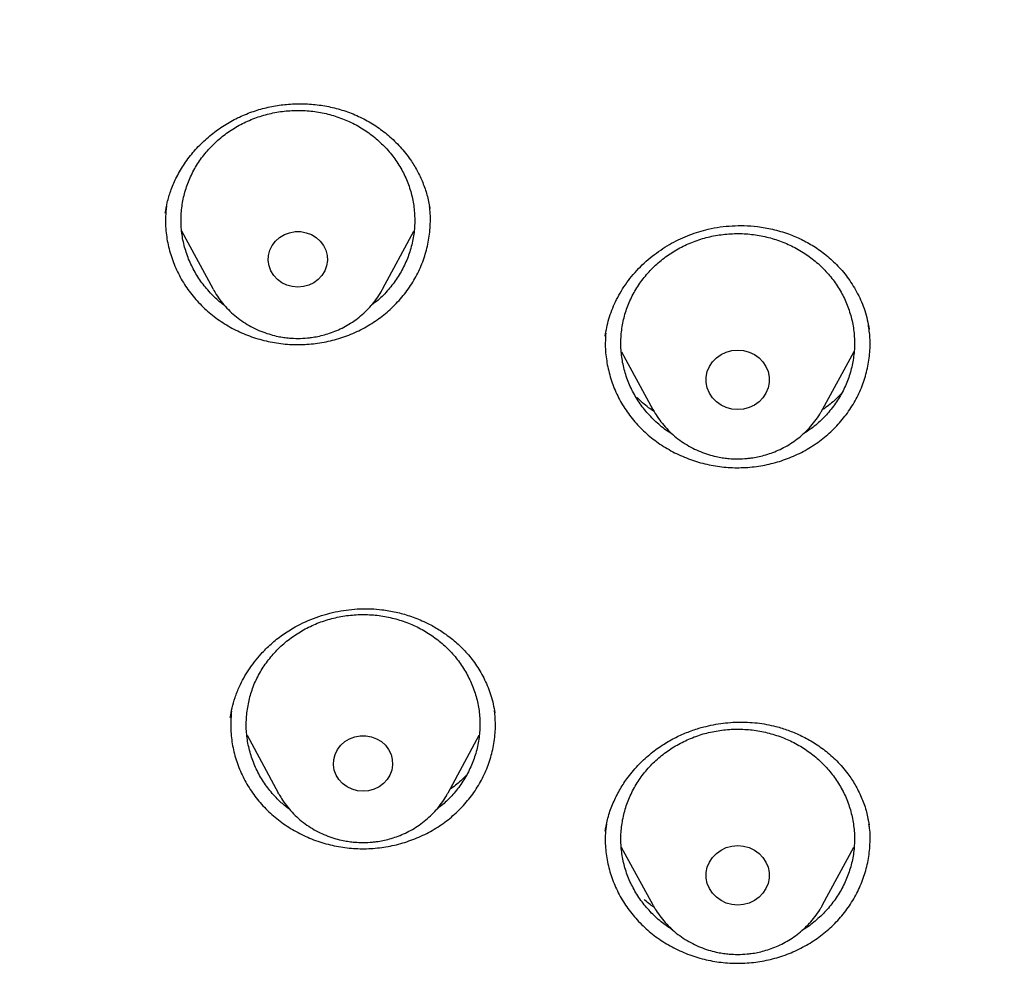
# Model space of a CAD drawing. Units: millimetres. Extents: x 8 to 1465, y 12 to 2691.
# Drawn here: x 724 to 736, y 2249 to 2261 of the extents above; entities that cross this region are included whole.
import ezdxf

# ---------------------------------------------------------------- set-up
doc = ezdxf.new("R2010")
doc.units = ezdxf.units.MM

msp = doc.modelspace()

# ---------------------------------------------------------------- linework, layer by layer
at = {"color": 7, "linetype": 'Continuous', "lineweight": 30}
for p, q in [((728.951, 2258.823), (728.952, 2258.813)), ((725.767, 2258.529), (726.168, 2257.785)), ((728.352, 2257.785), (728.749, 2258.522)), ((726.171, 2257.779), (726.168, 2257.785)), ((734.592, 2257.277), (734.594, 2257.264)), ((731.413, 2256.975), (731.816, 2256.234)), ((733.995, 2256.234), (734.401, 2256.978)), ((726.393, 2252.279), (726.398, 2252.306)), ((726.607, 2252.049), (727.005, 2251.311)), ((729.188, 2251.311), (729.587, 2252.052)), ((727.013, 2251.297), (727.005, 2251.311)), ((729.188, 2251.311), (729.182, 2251.301)), ((734.585, 2250.949), (734.576, 2251.003)), ((731.203, 2250.82), (731.227, 2250.924)), ((731.206, 2250.819), (731.212, 2250.867)), ((734.589, 2250.92), (734.592, 2250.898)), ((734.59, 2250.92), (734.595, 2250.902)), ((731.411, 2250.614), (731.816, 2249.87)), ((733.995, 2249.87), (734.399, 2250.611))]:
    msp.add_line(p, q, dxfattribs=at)
at = {"color": 7, "linetype": 'Continuous', "lineweight": 30, "flags": 128}
for points in [[(727.26, 2257.805), (727.188, 2257.811), (727.119, 2257.83), (727.054, 2257.861), (726.998, 2257.903), (726.95, 2257.955), (726.914, 2258.013), (726.891, 2258.077), (726.88, 2258.145), (726.884, 2258.212), (726.901, 2258.278), (726.931, 2258.34), (726.973, 2258.396), (727.025, 2258.442), (727.086, 2258.479), (727.153, 2258.504), (727.224, 2258.517), (727.296, 2258.517), (727.367, 2258.504), (727.434, 2258.479), (727.495, 2258.442), (727.547, 2258.396), (727.589, 2258.34), (727.619, 2258.278), (727.636, 2258.212), (727.639, 2258.145), (727.629, 2258.077), (727.605, 2258.013), (727.569, 2257.955), (727.522, 2257.903), (727.465, 2257.861), (727.401, 2257.83), (727.332, 2257.811), (727.26, 2257.805)], [(732.906, 2256.233), (732.831, 2256.239), (732.759, 2256.259), (732.692, 2256.29), (732.632, 2256.332), (732.582, 2256.384), (732.542, 2256.444), (732.515, 2256.51), (732.501, 2256.579), (732.501, 2256.65), (732.515, 2256.719), (732.542, 2256.785), (732.582, 2256.845), (732.632, 2256.897), (732.692, 2256.939), (732.759, 2256.97), (732.831, 2256.99), (732.906, 2256.996), (732.98, 2256.99), (733.053, 2256.97), (733.12, 2256.939), (733.18, 2256.897), (733.23, 2256.845), (733.269, 2256.785), (733.297, 2256.719), (733.31, 2256.65), (733.31, 2256.579), (733.297, 2256.51), (733.269, 2256.444), (733.23, 2256.384), (733.18, 2256.332), (733.12, 2256.29), (733.053, 2256.259), (732.98, 2256.239), (732.906, 2256.233)], [(728.096, 2251.331), (728.024, 2251.337), (727.955, 2251.356), (727.891, 2251.387), (727.834, 2251.429), (727.787, 2251.48), (727.751, 2251.539), (727.727, 2251.603), (727.717, 2251.671), (727.72, 2251.738), (727.737, 2251.804), (727.767, 2251.866), (727.809, 2251.921), (727.861, 2251.968), (727.922, 2252.005), (727.989, 2252.03), (728.06, 2252.043), (728.132, 2252.043), (728.203, 2252.03), (728.27, 2252.005), (728.331, 2251.968), (728.384, 2251.921), (728.425, 2251.866), (728.455, 2251.804), (728.472, 2251.738), (728.476, 2251.671), (728.466, 2251.603), (728.442, 2251.539), (728.406, 2251.48), (728.359, 2251.429), (728.302, 2251.387), (728.238, 2251.356), (728.168, 2251.337), (728.096, 2251.331)], [(732.906, 2249.869), (732.831, 2249.875), (732.759, 2249.895), (732.692, 2249.926), (732.632, 2249.969), (732.582, 2250.021), (732.542, 2250.08), (732.515, 2250.146), (732.501, 2250.215), (732.501, 2250.286), (732.515, 2250.355), (732.542, 2250.421), (732.582, 2250.481), (732.632, 2250.533), (732.692, 2250.575), (732.759, 2250.607), (732.831, 2250.626), (732.906, 2250.632), (732.98, 2250.626), (733.053, 2250.607), (733.12, 2250.575), (733.18, 2250.533), (733.23, 2250.481), (733.269, 2250.421), (733.297, 2250.355), (733.31, 2250.286), (733.31, 2250.215), (733.297, 2250.146), (733.269, 2250.08), (733.23, 2250.021), (733.18, 2249.969), (733.12, 2249.926), (733.053, 2249.895), (732.98, 2249.875), (732.906, 2249.869)]]:
    msp.add_lwpolyline(points, dxfattribs=at)
at = {"color": 7, "linetype": 'Continuous', "lineweight": 30}
for points, knots in [([(763.12, 2260.228), (763.125, 2260.421), (763.136, 2260.818), (763.149, 2261.43), (763.159, 2262.078), (763.164, 2262.762), (763.166, 2263.476), (763.162, 2264.221), (763.152, 2264.996), (763.136, 2265.805), (763.112, 2266.648), (763.08, 2267.525), (763.039, 2268.436), (762.987, 2269.38), (762.929, 2270.285), (762.866, 2271.147), (762.799, 2271.957), (762.726, 2272.773), (762.639, 2273.656), (762.539, 2274.586), (762.424, 2275.556), (762.305, 2276.484), (762.183, 2277.371), (762.058, 2278.215), (761.932, 2279.018), (761.81, 2279.76), (761.691, 2280.443), (761.578, 2281.069), (761.467, 2281.661), (761.359, 2282.218), (761.255, 2282.74), (761.162, 2283.183), (761.082, 2283.553), (761.014, 2283.851), (760.951, 2284.125), (760.894, 2284.366), (760.844, 2284.572), (760.801, 2284.742), (760.771, 2284.863), (760.75, 2284.948), (760.732, 2285.017), (760.71, 2285.103), (760.681, 2285.213), (760.646, 2285.348), (760.601, 2285.518), (760.545, 2285.722), (760.48, 2285.956), (760.41, 2286.203), (760.314, 2286.534), (760.186, 2286.956), (760.021, 2287.477), (759.838, 2288.028), (759.633, 2288.607), (759.408, 2289.212), (759.163, 2289.832), (758.903, 2290.452), (758.632, 2291.062), (758.313, 2291.739), (757.942, 2292.476), (757.514, 2293.265), (757.076, 2294.018), (756.63, 2294.735), (756.179, 2295.416), (755.724, 2296.062), (755.268, 2296.673), (754.805, 2297.259), (754.337, 2297.821), (753.86, 2298.362), (753.382, 2298.876), (752.902, 2299.366), (752.421, 2299.831), (751.9, 2300.31), (751.339, 2300.798), (750.739, 2301.289), (750.248, 2301.67), (749.873, 2301.948), (749.622, 2302.13), (749.396, 2302.291), (749.198, 2302.429), (749.027, 2302.546), (748.881, 2302.645), (748.752, 2302.731), (748.625, 2302.815), (748.487, 2302.905), (748.329, 2303.007), (748.137, 2303.129), (747.908, 2303.272), (747.638, 2303.436), (747.337, 2303.616), (747.002, 2303.81), (746.632, 2304.018), (746.225, 2304.239), (745.783, 2304.471), (745.306, 2304.711), (744.792, 2304.96), (744.241, 2305.214), (743.506, 2305.536), (742.592, 2305.908), (741.51, 2306.308), (740.424, 2306.672), (739.336, 2307.003), (738.248, 2307.302), (737.162, 2307.573), (735.962, 2307.844), (734.65, 2308.106), (733.227, 2308.354), (731.82, 2308.583), (730.426, 2308.791), (728.907, 2308.999), (727.264, 2309.201), (725.495, 2309.391), (723.538, 2309.571), (721.391, 2309.73), (719.056, 2309.857), (716.734, 2309.938), (714.633, 2309.971), (712.753, 2309.97), (711.091, 2309.945), (709.431, 2309.897), (707.761, 2309.826), (706.069, 2309.73), (704.349, 2309.608), (702.73, 2309.468), (701.214, 2309.318), (699.806, 2309.161), (698.382, 2308.984), (696.942, 2308.787), (695.486, 2308.569), (694.016, 2308.328), (692.661, 2308.088), (691.427, 2307.839), (690.327, 2307.594), (689.248, 2307.326), (688.201, 2307.041), (687.186, 2306.736), (686.224, 2306.421), (685.312, 2306.095), (684.449, 2305.763), (683.618, 2305.416), (682.817, 2305.058), (682.098, 2304.713), (681.456, 2304.386), (680.886, 2304.082), (680.335, 2303.773), (679.877, 2303.504), (679.514, 2303.283), (679.252, 2303.119), (679.026, 2302.976), (678.837, 2302.853), (678.694, 2302.758), (678.59, 2302.689), (678.52, 2302.642), (678.461, 2302.603), (678.398, 2302.56), (678.305, 2302.497), (678.173, 2302.406), (678, 2302.286), (677.795, 2302.139), (677.555, 2301.966), (677.281, 2301.763), (676.979, 2301.532), (676.648, 2301.273), (676.283, 2300.977), (675.884, 2300.641), (675.451, 2300.261), (674.997, 2299.844), (674.534, 2299.397), (674.078, 2298.934), (673.562, 2298.383), (672.998, 2297.744), (672.402, 2297.017), (671.866, 2296.317), (671.385, 2295.647), (670.952, 2295.008), (670.552, 2294.382), (670.182, 2293.77), (669.841, 2293.173), (669.525, 2292.59), (669.188, 2291.934), (668.829, 2291.189), (668.451, 2290.341), (668.09, 2289.46), (667.798, 2288.686), (667.566, 2288.027), (667.389, 2287.497), (667.225, 2286.979), (667.086, 2286.521), (666.973, 2286.13), (666.881, 2285.803), (666.799, 2285.502), (666.736, 2285.263), (666.688, 2285.079), (666.656, 2284.954), (666.631, 2284.854), (666.614, 2284.787), (666.602, 2284.739), (666.591, 2284.697), (666.573, 2284.623), (666.544, 2284.504), (666.502, 2284.33), (666.449, 2284.109), (666.387, 2283.841), (666.316, 2283.524), (666.237, 2283.16), (666.158, 2282.783), (666.081, 2282.399), (666.006, 2282.016), (665.928, 2281.615), (665.784, 2280.847), (665.583, 2279.709), (665.348, 2278.246), (665.141, 2276.81), (664.959, 2275.403), (664.795, 2273.971), (664.682, 2272.822), (664.605, 2271.964), (664.559, 2271.406), (664.518, 2270.865), (664.481, 2270.358), (664.45, 2269.899), (664.425, 2269.488), (664.404, 2269.126), (664.386, 2268.813), (664.372, 2268.549), (664.362, 2268.334), (664.354, 2268.167), (664.348, 2268.056), (664.345, 2267.989), (664.343, 2267.94), (664.34, 2267.876), (664.336, 2267.782), (664.331, 2267.652), (664.323, 2267.48), (664.315, 2267.262), (664.305, 2266.997), (664.294, 2266.687), (664.283, 2266.339), (664.273, 2265.956), (664.263, 2265.541), (664.254, 2265.085), (664.247, 2264.589), (664.241, 2264.052), (664.239, 2263.487), (664.239, 2262.895), (664.244, 2262.278), (664.252, 2261.625), (664.265, 2260.936), (664.278, 2260.465), (664.284, 2260.224)], [0, 0, 0, 0, 0.003522, 0.007268, 0.011237, 0.015431, 0.019849, 0.024406, 0.029179, 0.034169, 0.039375, 0.044797, 0.050437, 0.056292, 0.062364, 0.067287, 0.072344, 0.077497, 0.082532, 0.088846, 0.094905, 0.100708, 0.106256, 0.111548, 0.116585, 0.121366, 0.125524, 0.129467, 0.133196, 0.13671, 0.140009, 0.143095, 0.145112, 0.147026, 0.148781, 0.150314, 0.151624, 0.152711, 0.153576, 0.153933, 0.15433, 0.154881, 0.155584, 0.156441, 0.157452, 0.158839, 0.160355, 0.161935, 0.163579, 0.166729, 0.170088, 0.173656, 0.177434, 0.18142, 0.185538, 0.189703, 0.193786, 0.197789, 0.203436, 0.208914, 0.214221, 0.219356, 0.224318, 0.229109, 0.233727, 0.238174, 0.242648, 0.246981, 0.251207, 0.255326, 0.259338, 0.263242, 0.268051, 0.272682, 0.277136, 0.279167, 0.281029, 0.282678, 0.284114, 0.285337, 0.286371, 0.287269, 0.288107, 0.28908, 0.290198, 0.291461, 0.293136, 0.295013, 0.297091, 0.299371, 0.301906, 0.30465, 0.307605, 0.310769, 0.314142, 0.317725, 0.321513, 0.328365, 0.335158, 0.341892, 0.348571, 0.355193, 0.361759, 0.368267, 0.37683, 0.385282, 0.393632, 0.401882, 0.41003, 0.420549, 0.430934, 0.441268, 0.45503, 0.468705, 0.482292, 0.495793, 0.505557, 0.515275, 0.524948, 0.534685, 0.544595, 0.554679, 0.564937, 0.57312, 0.58141, 0.589809, 0.598316, 0.60693, 0.615653, 0.624485, 0.63112, 0.63778, 0.644305, 0.650678, 0.656898, 0.662963, 0.668543, 0.673988, 0.6793, 0.684479, 0.689522, 0.693437, 0.697265, 0.701006, 0.70465, 0.706734, 0.70857, 0.710158, 0.711499, 0.712592, 0.713221, 0.713724, 0.714101, 0.714488, 0.715072, 0.716108, 0.717359, 0.718818, 0.720611, 0.722642, 0.724911, 0.727418, 0.730163, 0.733334, 0.736774, 0.740482, 0.744429, 0.748352, 0.752194, 0.758069, 0.763745, 0.769224, 0.774072, 0.778755, 0.783274, 0.787627, 0.791814, 0.795835, 0.799776, 0.805317, 0.811004, 0.816839, 0.822825, 0.826243, 0.829709, 0.83313, 0.836276, 0.838548, 0.840644, 0.842563, 0.844306, 0.845223, 0.846064, 0.846706, 0.847127, 0.847352, 0.847604, 0.847939, 0.848767, 0.849872, 0.851255, 0.852969, 0.854978, 0.85728, 0.859876, 0.862122, 0.864549, 0.867114, 0.869699, 0.879044, 0.888563, 0.897209, 0.905994, 0.914918, 0.923981, 0.92745, 0.930939, 0.934378, 0.937533, 0.940386, 0.942935, 0.945181, 0.947124, 0.948764, 0.950101, 0.951135, 0.951866, 0.952159, 0.952391, 0.95278, 0.953352, 0.954133, 0.955196, 0.956543, 0.958176, 0.960094, 0.962297, 0.96461, 0.967171, 0.969981, 0.973039, 0.976345, 0.9799, 0.983478, 0.987278, 0.991298, 0.995538, 1, 1, 1, 1]), ([(716.405, 2296.879), (716.528, 2296.872), (716.763, 2296.858), (717.099, 2296.835), (717.401, 2296.812), (717.669, 2296.79), (717.903, 2296.77), (718.102, 2296.752), (718.278, 2296.735), (718.442, 2296.719), (718.749, 2296.688), (719.205, 2296.637), (719.967, 2296.544), (720.889, 2296.413), (722.033, 2296.225), (723.24, 2295.996), (724.507, 2295.719), (725.795, 2295.401), (727.103, 2295.04), (728.427, 2294.632), (729.738, 2294.186), (731.034, 2293.702), (732.338, 2293.169), (733.649, 2292.587), (734.965, 2291.952), (736.258, 2291.278), (737.528, 2290.565), (738.772, 2289.814), (739.967, 2289.04), (741.111, 2288.247), (742.207, 2287.439), (743.276, 2286.599), (744.317, 2285.729), (745.349, 2284.812), (746.37, 2283.846), (747.375, 2282.829), (748.345, 2281.782), (749.279, 2280.707), (750.175, 2279.604), (751.016, 2278.497), (751.803, 2277.387), (752.538, 2276.278), (753.236, 2275.149), (753.897, 2274), (754.532, 2272.809), (755.139, 2271.576), (755.713, 2270.301), (756.242, 2269.008), (756.727, 2267.699), (757.166, 2266.377), (757.543, 2265.095), (757.864, 2263.857), (758.135, 2262.665), (758.325, 2261.689), (758.456, 2260.933), (758.541, 2260.395), (758.606, 2259.942), (758.655, 2259.576), (758.691, 2259.296), (758.725, 2259.015), (758.753, 2258.75), (758.768, 2258.587), (758.776, 2258.511)], [0, 0, 0, 0, 0.005776, 0.011028, 0.015755, 0.019956, 0.023631, 0.026728, 0.02935, 0.031889, 0.034453, 0.043825, 0.05337, 0.070414, 0.087459, 0.107749, 0.12804, 0.148331, 0.170071, 0.191811, 0.213551, 0.23529, 0.257016, 0.280063, 0.303122, 0.326181, 0.349239, 0.372299, 0.395366, 0.417101, 0.438833, 0.460566, 0.482298, 0.504028, 0.527072, 0.550131, 0.573193, 0.596253, 0.619314, 0.642372, 0.664104, 0.685836, 0.707567, 0.729298, 0.751029, 0.774071, 0.797127, 0.820188, 0.843249, 0.86631, 0.889368, 0.909647, 0.929928, 0.95021, 0.959135, 0.96816, 0.977377, 0.981907, 0.986592, 0.991424, 0.99597, 1, 1, 1, 1]), ([(716.881, 2212.165), (717.378, 2212.203), (718.373, 2212.278), (719.858, 2212.45), (721.338, 2212.665), (722.809, 2212.927), (724.199, 2213.219), (725.511, 2213.536), (726.744, 2213.869), (727.967, 2214.235), (729.179, 2214.634), (730.378, 2215.064), (731.628, 2215.552), (732.927, 2216.104), (734.269, 2216.726), (735.589, 2217.39), (736.885, 2218.094), (738.094, 2218.803), (739.22, 2219.509), (740.267, 2220.207), (741.292, 2220.933), (742.295, 2221.686), (743.275, 2222.465), (744.283, 2223.315), (745.314, 2224.24), (746.361, 2225.244), (747.373, 2226.281), (748.348, 2227.348), (749.239, 2228.393), (750.053, 2229.41), (750.795, 2230.394), (751.507, 2231.398), (752.188, 2232.421), (752.838, 2233.461), (753.489, 2234.576), (754.136, 2235.769), (754.771, 2237.043), (755.361, 2238.336), (755.905, 2239.647), (756.378, 2240.91), (756.787, 2242.123), (757.141, 2243.282), (757.459, 2244.451), (757.741, 2245.628), (757.988, 2246.811), (758.21, 2248.066), (758.401, 2249.393), (758.551, 2250.793), (758.652, 2252.196), (758.703, 2253.602), (758.705, 2254.941), (758.664, 2256.213), (758.589, 2257.417), (758.478, 2258.619), (758.33, 2259.817), (758.146, 2261.011), (757.913, 2262.264), (757.625, 2263.576), (757.274, 2264.943), (756.875, 2266.299), (756.428, 2267.641), (755.958, 2268.906), (755.472, 2270.093), (754.977, 2271.206), (754.448, 2272.305), (753.887, 2273.39), (753.293, 2274.459), (752.632, 2275.569), (751.898, 2276.718), (751.085, 2277.899), (750.231, 2279.054), (749.337, 2280.182), (748.448, 2281.228), (747.57, 2282.197), (746.711, 2283.093), (745.825, 2283.967), (744.913, 2284.816), (743.976, 2285.64), (742.961, 2286.482), (741.865, 2287.337), (740.681, 2288.199), (739.468, 2289.023), (738.227, 2289.809), (737.02, 2290.52), (735.85, 2291.162), (734.724, 2291.74), (733.581, 2292.288), (732.421, 2292.806), (731.246, 2293.292), (729.992, 2293.771), (728.656, 2294.237), (727.236, 2294.682), (725.801, 2295.083), (724.353, 2295.438), (722.963, 2295.734), (721.633, 2295.976), (720.367, 2296.171), (719.095, 2296.333), (717.818, 2296.46), (716.538, 2296.554), (715.186, 2296.616), (713.761, 2296.64), (712.265, 2296.618), (710.769, 2296.55), (709.278, 2296.435), (707.862, 2296.281), (706.522, 2296.096), (705.258, 2295.886), (704.001, 2295.643), (702.751, 2295.366), (701.511, 2295.056), (700.213, 2294.695), (698.86, 2294.274), (697.455, 2293.788), (696.068, 2293.258), (694.701, 2292.686), (693.419, 2292.101), (692.221, 2291.509), (691.102, 2290.918), (690.001, 2290.298), (688.919, 2289.648), (687.858, 2288.97), (686.761, 2288.224), (685.632, 2287.406), (684.478, 2286.511), (683.355, 2285.58), (682.267, 2284.615), (681.264, 2283.663), (680.341, 2282.733), (679.493, 2281.827), (678.673, 2280.899), (677.881, 2279.949), (677.119, 2278.979), (676.346, 2277.935), (675.569, 2276.812), (674.795, 2275.608), (674.064, 2274.38), (673.377, 2273.131), (672.765, 2271.921), (672.222, 2270.756), (671.741, 2269.637), (671.294, 2268.506), (670.882, 2267.364), (670.504, 2266.211), (670.142, 2264.985), (669.805, 2263.684), (669.499, 2262.307), (669.241, 2260.922), (669.033, 2259.529), (668.882, 2258.197), (668.78, 2256.928), (668.72, 2255.724), (668.697, 2254.517), (668.71, 2253.311), (668.759, 2252.106), (668.85, 2250.837), (668.99, 2249.504), (669.186, 2248.11), (669.431, 2246.722), (669.725, 2245.343), (670.052, 2244.039), (670.403, 2242.81), (670.77, 2241.655), (671.173, 2240.509), (671.61, 2239.375), (672.082, 2238.253), (672.615, 2237.083), (673.216, 2235.869), (673.892, 2234.615), (674.613, 2233.381), (675.376, 2232.171), (676.143, 2231.043), (676.907, 2229.992), (677.661, 2229.017), (678.444, 2228.061), (679.257, 2227.126), (680.096, 2226.214), (681.011, 2225.277), (682.006, 2224.318), (683.087, 2223.344), (684.201, 2222.405), (685.347, 2221.5), (686.469, 2220.674), (687.559, 2219.92), (688.615, 2219.234), (689.691, 2218.576), (690.786, 2217.947), (691.9, 2217.347), (693.094, 2216.747), (694.37, 2216.152), (695.733, 2215.569), (697.115, 2215.029), (698.515, 2214.532), (699.865, 2214.101), (701.159, 2213.729), (702.397, 2213.41), (703.644, 2213.124), (704.9, 2212.871), (706.162, 2212.652), (707.263, 2212.491), (708.2, 2212.375), (708.973, 2212.292), (709.747, 2212.221), (710.264, 2212.184), (710.522, 2212.165)], [0, 0, 0, 0, 0.005411, 0.010827, 0.016244, 0.02166, 0.027072, 0.031712, 0.036355, 0.041001, 0.045647, 0.05029, 0.05493, 0.060342, 0.065758, 0.071175, 0.076591, 0.082002, 0.086642, 0.091286, 0.095931, 0.100577, 0.105221, 0.109861, 0.115272, 0.120688, 0.126105, 0.131521, 0.136932, 0.141572, 0.146216, 0.150862, 0.155507, 0.160151, 0.164791, 0.170202, 0.175618, 0.181036, 0.186451, 0.191863, 0.196503, 0.201146, 0.205792, 0.210438, 0.215082, 0.219722, 0.225133, 0.230549, 0.235966, 0.241382, 0.246793, 0.251433, 0.256077, 0.260723, 0.265368, 0.270012, 0.274652, 0.280063, 0.285479, 0.290896, 0.296312, 0.301724, 0.306364, 0.311007, 0.315653, 0.320299, 0.324942, 0.329582, 0.334994, 0.340409, 0.345827, 0.351243, 0.356654, 0.361294, 0.365938, 0.370583, 0.375229, 0.379873, 0.384513, 0.389924, 0.39534, 0.400757, 0.406173, 0.411584, 0.416224, 0.420868, 0.425514, 0.430159, 0.434803, 0.439443, 0.444854, 0.45027, 0.455688, 0.461103, 0.466515, 0.471155, 0.475798, 0.480444, 0.48509, 0.489734, 0.494374, 0.499785, 0.505201, 0.510618, 0.516034, 0.521445, 0.526085, 0.530729, 0.535375, 0.54002, 0.544664, 0.549304, 0.554715, 0.560131, 0.565548, 0.570964, 0.576375, 0.581015, 0.585659, 0.590305, 0.594951, 0.599594, 0.604234, 0.609646, 0.615061, 0.620479, 0.625895, 0.631306, 0.635946, 0.64059, 0.645235, 0.649881, 0.654525, 0.659165, 0.664576, 0.669992, 0.675409, 0.680825, 0.686236, 0.690876, 0.69552, 0.700166, 0.704811, 0.709455, 0.714095, 0.719506, 0.724922, 0.73034, 0.735755, 0.741167, 0.745807, 0.75045, 0.755096, 0.759742, 0.764386, 0.769026, 0.774437, 0.779853, 0.78527, 0.790686, 0.796097, 0.800737, 0.805381, 0.810026, 0.814672, 0.819316, 0.823956, 0.829367, 0.834783, 0.8402, 0.845616, 0.851027, 0.855667, 0.860311, 0.864957, 0.869603, 0.874246, 0.878886, 0.884298, 0.889713, 0.895131, 0.900547, 0.905958, 0.910598, 0.915242, 0.919887, 0.924533, 0.929177, 0.933817, 0.939228, 0.944644, 0.950061, 0.955477, 0.960888, 0.965528, 0.970172, 0.974818, 0.979463, 0.984107, 0.988747, 0.991559, 0.99437, 0.997185, 1, 1, 1, 1]), ([(710.241, 2230.381), (709.891, 2230.43), (709.189, 2230.529), (708.145, 2230.732), (707.107, 2230.974), (706.079, 2231.26), (705.07, 2231.583), (704.085, 2231.942), (703.123, 2232.336), (702.178, 2232.767), (701.244, 2233.237), (700.326, 2233.745), (699.427, 2234.291), (698.555, 2234.87), (697.707, 2235.484), (696.891, 2236.128), (696.109, 2236.799), (695.363, 2237.494), (694.652, 2238.216), (693.971, 2238.969), (693.321, 2239.754), (692.703, 2240.57), (692.122, 2241.413), (691.577, 2242.281), (691.075, 2243.164), (690.616, 2244.058), (690.199, 2244.963), (689.821, 2245.885), (689.48, 2246.827), (689.178, 2247.788), (688.917, 2248.763), (688.701, 2249.746), (688.527, 2250.738), (688.398, 2251.732), (688.313, 2252.724), (688.274, 2253.71), (688.278, 2254.694), (688.327, 2255.681), (688.422, 2256.671), (688.563, 2257.664), (688.75, 2258.654), (688.983, 2259.637), (689.257, 2260.605), (689.571, 2261.553), (689.923, 2262.481), (690.316, 2263.398), (690.752, 2264.305), (691.229, 2265.201), (691.746, 2266.081), (692.302, 2266.938), (692.895, 2267.775), (693.523, 2268.584), (694.182, 2269.363), (694.869, 2270.11), (695.587, 2270.826), (696.34, 2271.516), (697.128, 2272.179), (697.952, 2272.814), (698.808, 2273.417), (699.692, 2273.987), (700.595, 2274.518), (701.513, 2275.01), (702.445, 2275.462), (703.398, 2275.88), (704.375, 2276.264), (705.374, 2276.613), (706.392, 2276.924), (707.42, 2277.195), (708.462, 2277.425), (709.508, 2277.614), (710.556, 2277.761), (711.6, 2277.866), (712.644, 2277.929), (713.696, 2277.951), (714.754, 2277.93), (715.817, 2277.865), (716.881, 2277.758), (717.941, 2277.607), (718.987, 2277.416), (720.015, 2277.187), (721.025, 2276.92), (722.025, 2276.614), (723.018, 2276.268), (724.001, 2275.883), (724.971, 2275.457), (725.919, 2274.995), (726.848, 2274.496), (727.75, 2273.963), (728.623, 2273.399), (729.462, 2272.806), (730.271, 2272.182), (731.056, 2271.524), (731.813, 2270.83), (732.544, 2270.101), (733.243, 2269.34), (733.909, 2268.55), (734.534, 2267.74), (735.119, 2266.913), (735.664, 2266.07), (736.173, 2265.205), (736.647, 2264.315), (737.086, 2263.403), (737.486, 2262.47), (737.843, 2261.524), (738.16, 2260.564), (738.432, 2259.596), (738.66, 2258.624), (738.843, 2257.652), (738.981, 2256.677), (739.076, 2255.693), (739.126, 2254.7), (739.131, 2253.698), (739.089, 2252.694), (739.002, 2251.69), (738.871, 2250.696), (738.697, 2249.716), (738.483, 2248.751), (738.227, 2247.793), (737.928, 2246.838), (737.586, 2245.89), (737.201, 2244.952), (736.775, 2244.031), (736.309, 2243.126), (735.805, 2242.244), (735.265, 2241.387), (734.693, 2240.56), (734.086, 2239.758), (733.441, 2238.978), (732.756, 2238.22), (732.032, 2237.485), (731.272, 2236.778), (730.479, 2236.1), (729.662, 2235.458), (728.824, 2234.853), (727.966, 2234.284), (727.083, 2233.748), (726.171, 2233.243), (725.232, 2232.769), (724.269, 2232.33), (723.289, 2231.93), (722.291, 2231.569), (721.294, 2231.248), (720.622, 2231.069), (720.295, 2230.982)], [0, 0, 0, 0, 0.007111, 0.014233, 0.021378, 0.028559, 0.035735, 0.042744, 0.049754, 0.056777, 0.063826, 0.071, 0.07815, 0.085287, 0.092425, 0.099606, 0.106655, 0.113671, 0.120666, 0.127652, 0.134763, 0.141884, 0.149029, 0.156211, 0.163388, 0.170396, 0.177406, 0.18443, 0.191479, 0.198653, 0.205803, 0.21294, 0.220078, 0.227259, 0.234309, 0.241325, 0.248319, 0.255305, 0.262416, 0.269538, 0.276683, 0.283864, 0.291041, 0.29805, 0.30506, 0.312083, 0.319132, 0.326306, 0.333456, 0.340594, 0.347731, 0.354912, 0.361962, 0.368978, 0.375972, 0.382958, 0.390069, 0.397191, 0.404336, 0.411517, 0.418694, 0.425703, 0.432713, 0.439736, 0.446785, 0.453959, 0.461109, 0.468246, 0.475384, 0.482565, 0.489615, 0.49663, 0.503625, 0.510611, 0.517722, 0.524844, 0.531989, 0.53917, 0.546347, 0.553355, 0.560365, 0.567389, 0.574438, 0.581612, 0.588762, 0.595899, 0.603037, 0.610218, 0.617267, 0.624283, 0.631278, 0.638264, 0.645375, 0.652496, 0.659641, 0.666823, 0.674, 0.681008, 0.688018, 0.695042, 0.702091, 0.709265, 0.716414, 0.723552, 0.73069, 0.737871, 0.74492, 0.751936, 0.758931, 0.765917, 0.773028, 0.780149, 0.787294, 0.794476, 0.801653, 0.808662, 0.815672, 0.822695, 0.829744, 0.836918, 0.844068, 0.851206, 0.858343, 0.865524, 0.872574, 0.87959, 0.886584, 0.89357, 0.900681, 0.907803, 0.914948, 0.922129, 0.929306, 0.936315, 0.943325, 0.950348, 0.957396, 0.964571, 0.971721, 0.978858, 0.985995, 0.993177, 1, 1, 1, 1]), ([(725.557, 2258.755), (725.565, 2258.8), (725.581, 2258.895), (725.626, 2259.045), (725.693, 2259.207), (725.788, 2259.373), (725.909, 2259.535), (726.05, 2259.683), (726.206, 2259.812), (726.374, 2259.922), (726.551, 2260.012), (726.735, 2260.08), (726.924, 2260.128), (727.116, 2260.155), (727.312, 2260.163), (727.509, 2260.15), (727.706, 2260.115), (727.899, 2260.059), (728.086, 2259.979), (728.262, 2259.877), (728.427, 2259.753), (728.578, 2259.607), (728.699, 2259.454), (728.794, 2259.299), (728.865, 2259.148), (728.921, 2258.988), (728.942, 2258.876), (728.953, 2258.82)], [0, 0, 0, 0, 0.031449, 0.066065, 0.103991, 0.145085, 0.188177, 0.230682, 0.272502, 0.313642, 0.354115, 0.393955, 0.433193, 0.472278, 0.511951, 0.552183, 0.592927, 0.634149, 0.675855, 0.718077, 0.76102, 0.805487, 0.851601, 0.887308, 0.924023, 0.961635, 1, 1, 1, 1]), ([(725.857, 2258.165), (725.836, 2258.223), (725.795, 2258.34), (725.763, 2258.522), (725.756, 2258.707), (725.775, 2258.891), (725.819, 2259.071), (725.888, 2259.245), (725.98, 2259.408), (726.095, 2259.558), (726.229, 2259.694), (726.381, 2259.811), (726.547, 2259.909), (726.726, 2259.986), (726.915, 2260.04), (727.109, 2260.071), (727.305, 2260.077), (727.501, 2260.06), (727.693, 2260.018), (727.877, 2259.953), (728.051, 2259.867), (728.211, 2259.759), (728.355, 2259.633), (728.48, 2259.491), (728.585, 2259.334), (728.666, 2259.166), (728.724, 2258.989), (728.756, 2258.807), (728.763, 2258.622), (728.745, 2258.438), (728.7, 2258.257), (728.632, 2258.084), (728.539, 2257.921), (728.425, 2257.771), (728.313, 2257.654), (728.234, 2257.595), (728.206, 2257.574)], [0, 0, 0, 0, 0.029813, 0.059625, 0.089438, 0.119251, 0.149063, 0.178876, 0.208689, 0.238501, 0.268314, 0.298127, 0.327939, 0.357752, 0.387565, 0.417377, 0.44719, 0.477003, 0.506815, 0.536628, 0.566441, 0.596253, 0.626066, 0.655879, 0.685691, 0.715504, 0.745317, 0.775129, 0.804942, 0.834755, 0.864567, 0.89438, 0.924193, 0.954005, 0.983818, 1, 1, 1, 1]), ([(725.574, 2258.843), (725.568, 2258.799), (725.554, 2258.687), (725.565, 2258.503), (725.599, 2258.296), (725.647, 2258.164), (725.67, 2258.098)], [0, 0, 0, 0, 0.172274, 0.448183, 0.724091, 1, 1, 1, 1]), ([(725.67, 2258.098), (725.699, 2258.034), (725.757, 2257.905), (725.877, 2257.728), (726.018, 2257.566), (726.182, 2257.423), (726.363, 2257.302), (726.56, 2257.204), (726.769, 2257.13), (726.986, 2257.083), (727.208, 2257.063), (727.431, 2257.07), (727.651, 2257.105), (727.864, 2257.166), (728.067, 2257.253), (728.256, 2257.365), (728.428, 2257.498), (728.58, 2257.651), (728.71, 2257.822), (728.815, 2258.007), (728.892, 2258.203), (728.943, 2258.408), (728.962, 2258.616), (728.963, 2258.761), (728.95, 2258.834), (728.949, 2258.839)], [0, 0, 0, 0, 0.045318, 0.090636, 0.135954, 0.181272, 0.22659, 0.271909, 0.317227, 0.362545, 0.407863, 0.453181, 0.498499, 0.543817, 0.589135, 0.634453, 0.679771, 0.725089, 0.770407, 0.815726, 0.861044, 0.906362, 0.95168, 0.996998, 1, 1, 1, 1]), ([(731.204, 2257.177), (731.218, 2257.25), (731.246, 2257.399), (731.334, 2257.622), (731.459, 2257.842), (731.628, 2258.048), (731.83, 2258.226), (732.052, 2258.371), (732.285, 2258.479), (732.496, 2258.545), (732.68, 2258.579), (732.835, 2258.594), (732.996, 2258.597), (733.169, 2258.584), (733.361, 2258.55), (733.548, 2258.495), (733.725, 2258.42), (733.888, 2258.331), (734.047, 2258.216), (734.198, 2258.076), (734.335, 2257.911), (734.452, 2257.719), (734.547, 2257.503), (734.579, 2257.346), (734.595, 2257.265)], [0, 0, 0, 0, 0.049917, 0.101797, 0.155715, 0.211759, 0.26781, 0.321969, 0.37412, 0.42418, 0.456407, 0.48772, 0.518935, 0.554165, 0.594004, 0.638457, 0.674855, 0.713914, 0.755504, 0.799433, 0.845767, 0.894572, 0.945934, 1, 1, 1, 1]), ([(731.429, 2256.838), (731.42, 2256.899), (731.402, 2257.021), (731.408, 2257.206), (731.437, 2257.389), (731.492, 2257.567), (731.571, 2257.736), (731.674, 2257.894), (731.797, 2258.038), (731.939, 2258.166), (732.098, 2258.275), (732.27, 2258.364), (732.453, 2258.431), (732.645, 2258.475), (732.84, 2258.495), (733.037, 2258.491), (733.231, 2258.463), (733.42, 2258.411), (733.6, 2258.337), (733.769, 2258.241), (733.922, 2258.125), (734.058, 2257.992), (734.175, 2257.843), (734.269, 2257.68), (734.34, 2257.508), (734.387, 2257.329), (734.409, 2257.145), (734.404, 2256.96), (734.374, 2256.777), (734.319, 2256.6), (734.24, 2256.43), (734.138, 2256.272), (734.015, 2256.128), (733.88, 2256.005), (733.781, 2255.94), (733.735, 2255.91)], [0, 0, 0, 0, 0.030437, 0.060874, 0.09131, 0.121747, 0.152184, 0.182621, 0.213057, 0.243494, 0.273931, 0.304368, 0.334804, 0.365241, 0.395678, 0.426115, 0.456551, 0.486988, 0.517425, 0.547862, 0.578298, 0.608735, 0.639172, 0.669609, 0.700045, 0.730482, 0.760919, 0.791356, 0.821792, 0.852229, 0.882666, 0.913103, 0.943539, 0.973976, 1, 1, 1, 1]), ([(726.324, 2257.564), (726.32, 2257.567), (726.262, 2257.605), (726.165, 2257.697), (726.039, 2257.838), (725.934, 2257.995), (725.883, 2258.108), (725.857, 2258.165)], [0, 0, 0, 0, 0.0195046, 0.2646284, 0.5097523, 0.7548761, 1, 1, 1, 1]), ([(726.173, 2257.779), (726.185, 2257.757), (726.215, 2257.701), (726.274, 2257.62), (726.347, 2257.534), (726.427, 2257.457), (726.515, 2257.386), (726.608, 2257.324), (726.706, 2257.271), (726.807, 2257.228), (726.907, 2257.195), (726.998, 2257.172), (727.078, 2257.159), (727.163, 2257.149), (727.223, 2257.147), (727.26, 2257.146)], [0, 0, 0, 0, 0.059527, 0.144697, 0.229904, 0.315096, 0.400183, 0.485014, 0.569314, 0.652523, 0.733288, 0.807107, 0.863681, 0.917896, 1, 1, 1, 1]), ([(727.26, 2257.146), (727.301, 2257.147), (727.359, 2257.149), (727.444, 2257.159), (727.517, 2257.171), (727.602, 2257.192), (727.691, 2257.22), (727.782, 2257.257), (727.872, 2257.302), (727.96, 2257.355), (728.046, 2257.418), (728.126, 2257.488), (728.202, 2257.566), (728.269, 2257.652), (728.319, 2257.724), (728.342, 2257.769), (728.348, 2257.782)], [0, 0, 0, 0, 0.092209, 0.130169, 0.193141, 0.258714, 0.329204, 0.402918, 0.479173, 0.557423, 0.637286, 0.718481, 0.800804, 0.88411, 0.968296, 1, 1, 1, 1]), ([(731.232, 2256.806), (731.247, 2256.737), (731.279, 2256.601), (731.361, 2256.406), (731.468, 2256.222), (731.6, 2256.053), (731.754, 2255.902), (731.928, 2255.771), (732.119, 2255.662), (732.323, 2255.578), (732.537, 2255.519), (732.757, 2255.487), (732.98, 2255.483), (733.202, 2255.505), (733.418, 2255.555), (733.626, 2255.631), (733.822, 2255.732), (734.002, 2255.856), (734.163, 2256.001), (734.302, 2256.164), (734.418, 2256.343), (734.508, 2256.535), (734.57, 2256.736), (734.604, 2256.943), (734.611, 2257.142), (734.592, 2257.268), (734.584, 2257.326)], [0, 0, 0, 0, 0.0419558, 0.0839117, 0.1258675, 0.1678234, 0.2097792, 0.2517351, 0.2936909, 0.3356468, 0.3776026, 0.4195585, 0.4615143, 0.5034702, 0.545426, 0.5873819, 0.6293377, 0.6712935, 0.7132494, 0.7552052, 0.7971611, 0.8391169, 0.8810728, 0.9230286, 0.9649845, 1, 1, 1, 1]), ([(731.212, 2257.214), (731.208, 2257.147), (731.2, 2257.01), (731.221, 2256.875), (731.232, 2256.806)], [0, 0, 0, 0, 0.490283, 1, 1, 1, 1]), ([(732.071, 2255.914), (732.063, 2255.918), (731.998, 2255.955), (731.89, 2256.042), (731.753, 2256.174), (731.637, 2256.324), (731.543, 2256.486), (731.47, 2256.658), (731.442, 2256.778), (731.429, 2256.838)], [0, 0, 0, 0, 0.025205, 0.187671, 0.350137, 0.512603, 0.675068, 0.837534, 1, 1, 1, 1]), ([(731.832, 2256.209), (731.808, 2256.224), (731.728, 2256.277), (731.661, 2256.342), (731.615, 2256.387)], [0, 0, 0, 0, 0.296295, 1, 1, 1, 1]), ([(734.24, 2256.44), (734.215, 2256.415), (734.147, 2256.345), (734.062, 2256.274), (733.999, 2256.234), (733.991, 2256.229)], [0, 0, 0, 0, 0.330806, 0.919657, 1, 1, 1, 1]), ([(731.818, 2256.233), (731.831, 2256.21), (731.861, 2256.155), (731.92, 2256.073), (731.993, 2255.987), (732.073, 2255.909), (732.161, 2255.839), (732.254, 2255.777), (732.352, 2255.724), (732.453, 2255.681), (732.553, 2255.648), (732.644, 2255.625), (732.724, 2255.611), (732.809, 2255.601), (732.869, 2255.6), (732.906, 2255.599)], [0, 0, 0, 0, 0.060433, 0.145521, 0.230646, 0.315756, 0.400761, 0.48551, 0.569728, 0.652858, 0.733545, 0.807293, 0.863812, 0.917975, 1, 1, 1, 1]), ([(732.906, 2255.599), (732.947, 2255.6), (733.005, 2255.602), (733.09, 2255.612), (733.163, 2255.624), (733.248, 2255.645), (733.337, 2255.673), (733.428, 2255.71), (733.518, 2255.755), (733.606, 2255.808), (733.692, 2255.87), (733.772, 2255.941), (733.848, 2256.019), (733.915, 2256.105), (733.965, 2256.178), (733.989, 2256.225), (733.996, 2256.238)], [0, 0, 0, 0, 0.091918, 0.129758, 0.192531, 0.257898, 0.328164, 0.401646, 0.47766, 0.555664, 0.635274, 0.716212, 0.798276, 0.881319, 0.965239, 1, 1, 1, 1]), ([(726.392, 2252.278), (726.399, 2252.319), (726.414, 2252.403), (726.452, 2252.537), (726.518, 2252.704), (726.625, 2252.896), (726.766, 2253.077), (726.914, 2253.225), (727.061, 2253.342), (727.252, 2253.462), (727.49, 2253.569), (727.771, 2253.647), (728.056, 2253.68), (728.307, 2253.671), (728.52, 2253.634), (728.7, 2253.584), (728.866, 2253.518), (729.022, 2253.438), (729.165, 2253.346), (729.305, 2253.234), (729.439, 2253.1), (729.56, 2252.942), (729.663, 2252.761), (729.746, 2252.558), (729.775, 2252.413), (729.79, 2252.338)], [0, 0, 0, 0, 0.029974, 0.061366, 0.094364, 0.146323, 0.200631, 0.238231, 0.277003, 0.316726, 0.376582, 0.435415, 0.493236, 0.550083, 0.587511, 0.624693, 0.664957, 0.698144, 0.733846, 0.772018, 0.812628, 0.855683, 0.901222, 0.949311, 1, 1, 1, 1]), ([(726.607, 2252.36), (726.618, 2252.421), (726.638, 2252.543), (726.701, 2252.718), (726.786, 2252.885), (726.894, 2253.04), (727.022, 2253.18), (727.169, 2253.303), (727.331, 2253.407), (727.507, 2253.491), (727.692, 2253.552), (727.885, 2253.59), (728.081, 2253.604), (728.278, 2253.594), (728.471, 2253.559), (728.658, 2253.502), (728.835, 2253.422), (729, 2253.32), (729.149, 2253.2), (729.28, 2253.062), (729.391, 2252.909), (729.48, 2252.744), (729.545, 2252.57), (729.586, 2252.389), (729.601, 2252.205), (729.59, 2252.02), (729.553, 2251.838), (729.492, 2251.663), (729.407, 2251.496), (729.299, 2251.341), (729.176, 2251.205), (729.082, 2251.13), (729.038, 2251.094)], [0, 0, 0, 0, 0.0334566, 0.0669132, 0.1003698, 0.1338264, 0.1672831, 0.2007397, 0.2341963, 0.2676529, 0.3011095, 0.3345661, 0.3680227, 0.4014793, 0.4349359, 0.4683925, 0.5018492, 0.5353058, 0.5687624, 0.602219, 0.6356756, 0.6691322, 0.7025888, 0.7360454, 0.769502, 0.8029587, 0.8364153, 0.8698719, 0.9033285, 0.9367851, 0.9702417, 1, 1, 1, 1]), ([(726.407, 2252.357), (726.402, 2252.296), (726.391, 2252.166), (726.409, 2251.965), (726.454, 2251.76), (726.528, 2251.562), (726.629, 2251.375), (726.754, 2251.202), (726.903, 2251.046), (727.072, 2250.91), (727.259, 2250.795), (727.46, 2250.704), (727.672, 2250.639), (727.891, 2250.6), (728.114, 2250.588), (728.336, 2250.604), (728.554, 2250.647), (728.765, 2250.717), (728.964, 2250.811), (729.148, 2250.929), (729.314, 2251.069), (729.459, 2251.228), (729.581, 2251.403), (729.678, 2251.592), (729.748, 2251.791), (729.788, 2251.997), (729.802, 2252.191), (729.789, 2252.314), (729.783, 2252.368)], [0, 0, 0, 0, 0.0341745, 0.0731579, 0.1121413, 0.1511247, 0.1901081, 0.2290915, 0.2680749, 0.3070583, 0.3460417, 0.3850251, 0.4240085, 0.4629918, 0.5019752, 0.5409586, 0.579942, 0.6189254, 0.6579088, 0.6968922, 0.7358756, 0.774859, 0.8138424, 0.8528258, 0.8918092, 0.9307926, 0.969776, 1, 1, 1, 1]), ([(727.156, 2251.095), (727.119, 2251.124), (727.031, 2251.192), (726.913, 2251.319), (726.801, 2251.471), (726.712, 2251.636), (726.647, 2251.811), (726.607, 2251.992), (726.591, 2252.176), (726.602, 2252.299), (726.607, 2252.36)], [0, 0, 0, 0, 0.095061, 0.224338, 0.353615, 0.482892, 0.612169, 0.741446, 0.870723, 1, 1, 1, 1]), ([(731.227, 2250.924), (731.232, 2250.952), (731.251, 2251.04), (731.305, 2251.182), (731.385, 2251.343), (731.489, 2251.504), (731.617, 2251.66), (731.77, 2251.804), (731.928, 2251.921), (732.088, 2252.013), (732.247, 2252.086), (732.434, 2252.151), (732.655, 2252.201), (732.906, 2252.224), (733.156, 2252.213), (733.372, 2252.173), (733.555, 2252.116), (733.713, 2252.05), (733.872, 2251.965), (734.031, 2251.855), (734.185, 2251.719), (734.314, 2251.569), (734.417, 2251.413), (734.496, 2251.255), (734.557, 2251.09), (734.579, 2250.975), (734.59, 2250.92)], [0, 0, 0, 0, 0.019692, 0.061656, 0.101753, 0.140027, 0.188235, 0.233252, 0.275103, 0.313794, 0.349707, 0.385154, 0.438105, 0.490726, 0.542938, 0.59475, 0.629125, 0.665045, 0.704127, 0.746373, 0.791801, 0.84048, 0.878997, 0.919092, 0.960826, 1, 1, 1, 1]), ([(731.429, 2250.964), (731.442, 2251.024), (731.47, 2251.144), (731.543, 2251.317), (731.637, 2251.479), (731.753, 2251.628), (731.89, 2251.761), (732.043, 2251.877), (732.211, 2251.973), (732.391, 2252.048), (732.58, 2252.099), (732.775, 2252.127), (732.971, 2252.131), (733.167, 2252.111), (733.358, 2252.067), (733.542, 2252), (733.714, 2251.911), (733.873, 2251.802), (734.015, 2251.674), (734.138, 2251.53), (734.24, 2251.372), (734.319, 2251.203), (734.374, 2251.025), (734.404, 2250.842), (734.409, 2250.658), (734.387, 2250.474), (734.34, 2250.294), (734.269, 2250.122), (734.174, 2249.96), (734.058, 2249.81), (733.921, 2249.678), (733.812, 2249.59), (733.746, 2249.553), (733.736, 2249.547)], [0, 0, 0, 0, 0.033135, 0.06627, 0.099405, 0.13254, 0.165675, 0.198811, 0.231946, 0.265081, 0.298216, 0.331351, 0.364486, 0.397621, 0.430756, 0.463891, 0.497026, 0.530161, 0.563296, 0.596432, 0.629567, 0.662702, 0.695837, 0.728972, 0.762107, 0.795242, 0.828377, 0.861512, 0.894647, 0.927782, 0.960918, 0.994053, 1, 1, 1, 1]), ([(729.423, 2251.537), (729.405, 2251.518), (729.346, 2251.458), (729.274, 2251.397), (729.217, 2251.36), (729.212, 2251.356)], [0, 0, 0, 0, 0.290511, 0.937684, 1, 1, 1, 1]), ([(727.014, 2251.297), (727.025, 2251.277), (727.054, 2251.225), (727.111, 2251.146), (727.183, 2251.06), (727.264, 2250.982), (727.351, 2250.912), (727.445, 2250.85), (727.543, 2250.797), (727.643, 2250.754), (727.743, 2250.721), (727.834, 2250.698), (727.915, 2250.685), (728, 2250.675), (728.06, 2250.673), (728.096, 2250.672)], [0, 0, 0, 0, 0.052297, 0.138122, 0.223984, 0.309831, 0.395572, 0.481055, 0.566003, 0.649852, 0.731238, 0.805624, 0.862633, 0.917265, 1, 1, 1, 1]), ([(728.096, 2250.672), (728.137, 2250.673), (728.195, 2250.675), (728.28, 2250.685), (728.353, 2250.697), (728.439, 2250.718), (728.528, 2250.746), (728.618, 2250.783), (728.708, 2250.828), (728.797, 2250.881), (728.882, 2250.944), (728.963, 2251.014), (729.038, 2251.092), (729.106, 2251.178), (729.154, 2251.248), (729.176, 2251.291), (729.181, 2251.301)], [0, 0, 0, 0, 0.0927519, 0.1309357, 0.1942779, 0.2602376, 0.3311419, 0.4052904, 0.4819939, 0.5607052, 0.6410377, 0.7227104, 0.8055188, 0.8893152, 0.9739968, 1, 1, 1, 1]), ([(732.071, 2249.551), (732.027, 2249.579), (731.929, 2249.643), (731.797, 2249.765), (731.674, 2249.908), (731.572, 2250.067), (731.492, 2250.236), (731.437, 2250.413), (731.408, 2250.596), (731.402, 2250.781), (731.42, 2250.903), (731.429, 2250.964)], [0, 0, 0, 0, 0.092484, 0.205923, 0.319363, 0.432802, 0.546242, 0.659681, 0.773121, 0.88656, 1, 1, 1, 1]), ([(731.222, 2250.91), (731.216, 2250.87), (731.201, 2250.76), (731.208, 2250.579), (731.241, 2250.372), (731.304, 2250.171), (731.394, 2249.979), (731.509, 2249.8), (731.649, 2249.637), (731.81, 2249.492), (731.99, 2249.368), (732.185, 2249.267), (732.393, 2249.191), (732.61, 2249.141), (732.831, 2249.119), (733.054, 2249.123), (733.275, 2249.155), (733.489, 2249.214), (733.693, 2249.298), (733.884, 2249.407), (734.058, 2249.538), (734.212, 2249.689), (734.344, 2249.858), (734.451, 2250.042), (734.532, 2250.237), (734.585, 2250.441), (734.608, 2250.649), (734.609, 2250.807), (734.594, 2250.892), (734.591, 2250.909)], [0, 0, 0, 0, 0.022582, 0.0613, 0.100018, 0.138737, 0.177455, 0.216174, 0.254892, 0.29361, 0.332329, 0.371047, 0.409765, 0.448484, 0.487202, 0.52592, 0.564639, 0.603357, 0.642075, 0.680794, 0.719512, 0.758231, 0.796949, 0.835667, 0.874386, 0.913104, 0.951822, 0.990541, 1, 1, 1, 1]), ([(731.835, 2249.84), (731.833, 2249.841), (731.785, 2249.869), (731.744, 2249.905), (731.705, 2249.94)], [0, 0, 0, 0, 0.02947, 1, 1, 1, 1]), ([(731.82, 2249.866), (731.832, 2249.844), (731.862, 2249.79), (731.92, 2249.709), (731.993, 2249.623), (732.073, 2249.545), (732.161, 2249.475), (732.254, 2249.413), (732.352, 2249.36), (732.453, 2249.317), (732.553, 2249.284), (732.644, 2249.261), (732.724, 2249.248), (732.809, 2249.238), (732.869, 2249.236), (732.906, 2249.235)], [0, 0, 0, 0, 0.057419, 0.142781, 0.228178, 0.313561, 0.398839, 0.48386, 0.568348, 0.651745, 0.732691, 0.806675, 0.863375, 0.917712, 1, 1, 1, 1]), ([(732.906, 2249.235), (732.947, 2249.236), (733.005, 2249.238), (733.09, 2249.248), (733.163, 2249.26), (733.248, 2249.281), (733.337, 2249.309), (733.428, 2249.346), (733.518, 2249.391), (733.606, 2249.444), (733.692, 2249.507), (733.772, 2249.577), (733.848, 2249.655), (733.915, 2249.741), (733.965, 2249.813), (733.988, 2249.858), (733.994, 2249.871)], [0, 0, 0, 0, 0.092191, 0.130143, 0.193102, 0.258663, 0.329138, 0.402838, 0.479077, 0.557312, 0.637158, 0.718337, 0.800644, 0.883933, 0.968102, 1, 1, 1, 1])]:
    msp.add_open_spline(points, degree=3, knots=knots, dxfattribs=at)

doc.saveas('drawing.dxf')
